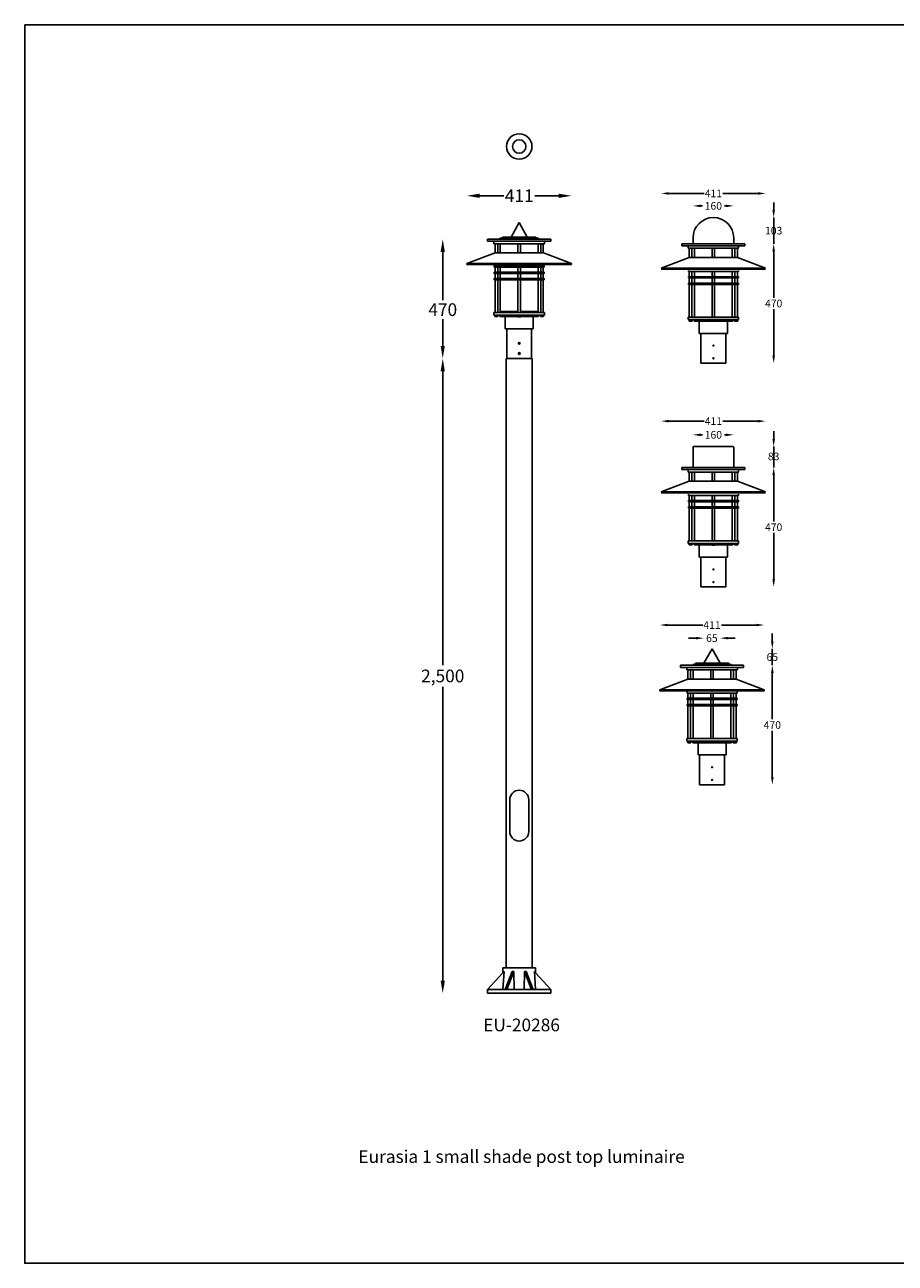
# Model space of a CAD drawing. Extents: x -3915 to 10926, y 11553 to 16966.
# Drawn here: x 3940 to 7369, y 12087 to 16966 of the extents above; entities that cross this region are included whole.
import ezdxf

# ---------------------------------------------------------------- set-up
doc = ezdxf.new("R2010")
doc.units = 0
doc.layers.get('0').update_dxf_attribs({"linetype": 'CONTINUOUS'})
doc.layers.get('DEFPOINTS').update_dxf_attribs({"linetype": 'CONTINUOUS'})
doc.dimstyles.new('50', dxfattribs={"dimscale": 25, "dimtxt": 2.5, "dimasz": 2.5, "dimexe": 1.25, "dimexo": 0.625, "dimtad": 0, "dimtih": 1, "dimtoh": 1, "dimdec": 0, "dimzin": 0, "dimdsep": 46, "dimlunit": 6, "dimtxsty": 'Standard', "dimcen": 2.5, "dimse1": 1, "dimse2": 1, "dimclrd": 5, "dimclre": 5, "dimclrt": 2, "dimadec": 0, "dimazin": 0, "dimtfac": 1, "dimtdec": 4, "dimtofl": 0, "dimtmove": 1, "dimatfit": 3, "dimfxl": 0, "dimtolj": 1, "dimtzin": 0, "dimarcsym": 0})
doc.dimstyles.new('RUNG', dxfattribs={"dimscale": 12, "dimtxt": 2.5, "dimasz": 2.5, "dimexe": 1.25, "dimexo": 0.625, "dimtad": 0, "dimtih": 1, "dimtoh": 1, "dimdec": 0, "dimzin": 0, "dimdsep": 46, "dimlunit": 6, "dimtxsty": 'Standard', "dimcen": 2.5, "dimse1": 1, "dimse2": 1, "dimclrd": 5, "dimclre": 5, "dimclrt": 2, "dimadec": 0, "dimazin": 0, "dimtfac": 1, "dimtdec": 4, "dimtofl": 0, "dimtmove": 1, "dimatfit": 3, "dimfxl": 0, "dimtolj": 1, "dimtzin": 0, "dimarcsym": 0})

# ---------------------------------------------------------------- blocks, each defined once
blk = doc.blocks.new('*D108')
at = {"color": 5, "lineweight": -2}
for p, q in [((5586.5, 15601.1), (5586.5, 14443.2)), ((5586.5, 13200.7), (5586.5, 14358.7))]:
    blk.add_line(p, q, dxfattribs=at)
at = {"color": 5}
for points in [[(5578.2, 15601.1), (5594.9, 15601.1), (5586.5, 15651.1)], [(5578.2, 13200.7), (5594.9, 13200.7), (5586.5, 13150.7)]]:
    blk.add_solid(points, dxfattribs=at)
at = {"layer": 'DEFPOINTS', "color": 0}
for p in [(5586.5, 15651.1), (5938.8, 15651.1), (6012.8, 13150.7)]:
    blk.add_point(p, dxfattribs=at)
at = {"color": 2, "insert": (5586.5, 14400.9), "char_height": 50, "attachment_point": 5}
blk.add_mtext('\\A1;2,500', dxfattribs=at)
blk = doc.blocks.new('*D116')
at = {"color": 5, "lineweight": -2}
for p, q in [((5732, 16292.4), (5826.5, 16292.4)), ((6043.5, 16292.4), (5949.1, 16292.4))]:
    blk.add_line(p, q, dxfattribs=at)
at = {"color": 5}
for points in [[(5732, 16300.8), (5732, 16284.1), (5682, 16292.4)], [(6043.5, 16300.8), (6043.5, 16284.1), (6093.5, 16292.4)]]:
    blk.add_solid(points, dxfattribs=at)
at = {"layer": 'DEFPOINTS', "color": 0}
for p in [(6093.5, 16292.4), (5682, 16021.6), (6093.5, 16021.6)]:
    blk.add_point(p, dxfattribs=at)
at = {"color": 2, "insert": (5887.8, 16292.4), "char_height": 50, "attachment_point": 5}
blk.add_mtext('\\A1;411', dxfattribs=at)
blk = doc.blocks.new('*D117')
at = {"color": 5, "lineweight": -2}
for p, q in [((5586.5, 16071.5), (5586.5, 15881.4)), ((5586.5, 15701.1), (5586.5, 15806.4))]:
    blk.add_line(p, q, dxfattribs=at)
at = {"color": 5}
for points in [[(5578.2, 16071.5), (5594.9, 16071.5), (5586.5, 16121.5)], [(5578.2, 15701.1), (5594.9, 15701.1), (5586.5, 15651.1)]]:
    blk.add_solid(points, dxfattribs=at)
at = {"layer": 'DEFPOINTS', "color": 0}
for p in [(5586.5, 16121.5), (6012.2, 16121.5), (5936.7, 15651.1)]:
    blk.add_point(p, dxfattribs=at)
at = {"color": 2, "insert": (5586.5, 15843.9), "char_height": 50, "attachment_point": 5}
blk.add_mtext('\\A1;470', dxfattribs=at)
blk = doc.blocks.new('*D118')
at = {"color": 5, "lineweight": -2}
for p, q in [((6602.5, 16252.7), (6609.2, 16252.7)), ((6702.5, 16252.7), (6695.7, 16252.7))]:
    blk.add_line(p, q, dxfattribs=at)
at = {"color": 5}
for points in [[(6602.5, 16257.7), (6602.5, 16247.7), (6572.5, 16252.7)], [(6702.5, 16257.7), (6702.5, 16247.7), (6732.5, 16252.7)]]:
    blk.add_solid(points, dxfattribs=at)
at = {"layer": 'DEFPOINTS', "color": 0}
for p in [(6732.5, 16252.7), (6572.5, 16176.1), (6732.5, 16176.1)]:
    blk.add_point(p, dxfattribs=at)
at = {"color": 2, "insert": (6652.5, 16252.7), "char_height": 30, "attachment_point": 5}
blk.add_mtext('\\A1;160', dxfattribs=at)
blk = doc.blocks.new('*D119')
at = {"color": 5, "lineweight": -2}
for p, q in [((6476.7, 16301.7), (6615.7, 16301.7)), ((6828.2, 16301.7), (6689.2, 16301.7))]:
    blk.add_line(p, q, dxfattribs=at)
at = {"color": 5}
for points in [[(6476.7, 16306.7), (6476.7, 16296.7), (6446.7, 16301.7)], [(6828.2, 16306.7), (6828.2, 16296.7), (6858.2, 16301.7)]]:
    blk.add_solid(points, dxfattribs=at)
at = {"layer": 'DEFPOINTS', "color": 0}
for p in [(6858.2, 16301.7), (6446.7, 16003.5), (6858.2, 16003.5)]:
    blk.add_point(p, dxfattribs=at)
at = {"color": 2, "insert": (6652.5, 16301.7), "char_height": 30, "attachment_point": 5}
blk.add_mtext('\\A1;411', dxfattribs=at)
blk = doc.blocks.new('*D120')
at = {"color": 5, "lineweight": -2}
for p, q in [((6584.4, 14549.9), (6554.4, 14549.9)), ((6709, 14549.9), (6739, 14549.9))]:
    blk.add_line(p, q, dxfattribs=at)
at = {"color": 5}
for points in [[(6584.4, 14554.9), (6584.4, 14544.9), (6614.4, 14549.9)], [(6709, 14554.9), (6709, 14544.9), (6679, 14549.9)]]:
    blk.add_solid(points, dxfattribs=at)
at = {"layer": 'DEFPOINTS', "color": 0}
for p in [(6679, 14549.9), (6614.4, 14450.7), (6679, 14450.7)]:
    blk.add_point(p, dxfattribs=at)
at = {"color": 2, "insert": (6646.7, 14549.9), "char_height": 30, "attachment_point": 5}
blk.add_mtext('\\A1;65', dxfattribs=at)
blk = doc.blocks.new('*D121')
at = {"color": 5, "lineweight": -2}
for p, q in [((6471.5, 14601.5), (6610.5, 14601.5)), ((6823, 14601.5), (6684, 14601.5))]:
    blk.add_line(p, q, dxfattribs=at)
at = {"color": 5}
for points in [[(6471.5, 14606.5), (6471.5, 14596.5), (6441.5, 14601.5)], [(6823, 14606.5), (6823, 14596.5), (6853, 14601.5)]]:
    blk.add_solid(points, dxfattribs=at)
at = {"layer": 'DEFPOINTS', "color": 0}
for p in [(6853, 14601.5), (6441.5, 14342.8), (6853, 14342.8)]:
    blk.add_point(p, dxfattribs=at)
at = {"color": 2, "insert": (6647.2, 14601.5), "char_height": 30, "attachment_point": 5}
blk.add_mtext('\\A1;411', dxfattribs=at)
blk = doc.blocks.new('*D131')
at = {"color": 5, "lineweight": -2}
for p, q in [((6884.7, 14412.8), (6884.7, 14230.1)), ((6884.7, 14002.4), (6884.7, 14185.1))]:
    blk.add_line(p, q, dxfattribs=at)
at = {"color": 5}
for points in [[(6879.7, 14412.8), (6889.7, 14412.8), (6884.7, 14442.8)], [(6879.7, 14002.4), (6889.7, 14002.4), (6884.7, 13972.4)]]:
    blk.add_solid(points, dxfattribs=at)
at = {"layer": 'DEFPOINTS', "color": 0}
for p in [(6771.7, 14442.8), (6884.7, 14442.8), (6696.1, 13972.4)]:
    blk.add_point(p, dxfattribs=at)
at = {"color": 2, "insert": (6884.7, 14207.6), "char_height": 30, "attachment_point": 5}
blk.add_mtext('\\A1;470', dxfattribs=at)
blk = doc.blocks.new('*D132')
at = {"color": 5, "lineweight": -2}
for p, q in [((6884.7, 14537.8), (6884.7, 14567.8)), ((6884.7, 14507.8), (6884.7, 14442.8)), ((6884.7, 14412.8), (6884.7, 14382.8))]:
    blk.add_line(p, q, dxfattribs=at)
at = {"color": 5}
for points in [[(6879.7, 14537.8), (6889.7, 14537.8), (6884.7, 14507.8)], [(6879.7, 14412.8), (6889.7, 14412.8), (6884.7, 14442.8)]]:
    blk.add_solid(points, dxfattribs=at)
at = {"layer": 'DEFPOINTS', "color": 0}
for p in [(6647.2, 14507.8), (6771.7, 14442.8), (6884.7, 14442.8)]:
    blk.add_point(p, dxfattribs=at)
at = {"color": 2, "insert": (6884.7, 14475.3), "char_height": 30, "attachment_point": 5}
blk.add_mtext('\\A1;65', dxfattribs=at)
blk = doc.blocks.new('*D133')
at = {"color": 5, "lineweight": -2}
for p, q in [((6890, 16073.5), (6890, 15890.7)), ((6890, 15663), (6890, 15845.7))]:
    blk.add_line(p, q, dxfattribs=at)
at = {"color": 5}
for points in [[(6885, 16073.5), (6895, 16073.5), (6890, 16103.5)], [(6885, 15663), (6895, 15663), (6890, 15633)]]:
    blk.add_solid(points, dxfattribs=at)
at = {"layer": 'DEFPOINTS', "color": 0}
for p in [(6776.9, 16103.5), (6890, 16103.5), (6701.4, 15633)]:
    blk.add_point(p, dxfattribs=at)
at = {"color": 2, "insert": (6890, 15868.2), "char_height": 30, "attachment_point": 5}
blk.add_mtext('\\A1;470', dxfattribs=at)
blk = doc.blocks.new('*D134')
at = {"color": 5, "lineweight": -2}
for p, q in [((6890, 16236.6), (6890, 16266.6)), ((6890, 16206.6), (6890, 16103.5)), ((6890, 16073.5), (6890, 16043.5))]:
    blk.add_line(p, q, dxfattribs=at)
at = {"color": 5}
for points in [[(6885, 16236.6), (6895, 16236.6), (6890, 16206.6)], [(6885, 16073.5), (6895, 16073.5), (6890, 16103.5)]]:
    blk.add_solid(points, dxfattribs=at)
at = {"layer": 'DEFPOINTS', "color": 0}
for p in [(6652.5, 16206.6), (6776.9, 16103.5), (6890, 16103.5)]:
    blk.add_point(p, dxfattribs=at)
at = {"color": 2, "insert": (6890, 16155), "char_height": 30, "attachment_point": 5}
blk.add_mtext('\\A1;103', dxfattribs=at)
blk = doc.blocks.new('*D135')
at = {"color": 5, "lineweight": -2}
for p, q in [((6476.7, 15404.7), (6615.7, 15404.7)), ((6828.2, 15404.7), (6689.2, 15404.7))]:
    blk.add_line(p, q, dxfattribs=at)
at = {"color": 5}
for points in [[(6476.7, 15409.7), (6476.7, 15399.7), (6446.7, 15404.7)], [(6828.2, 15409.7), (6828.2, 15399.7), (6858.2, 15404.7)]]:
    blk.add_solid(points, dxfattribs=at)
at = {"layer": 'DEFPOINTS', "color": 0}
for p in [(6858.2, 15404.7), (6446.7, 15122.1), (6858.2, 15122.1)]:
    blk.add_point(p, dxfattribs=at)
at = {"color": 2, "insert": (6652.5, 15404.7), "char_height": 30, "attachment_point": 5}
blk.add_mtext('\\A1;411', dxfattribs=at)
blk = doc.blocks.new('*D136')
at = {"color": 5, "lineweight": -2}
for p, q in [((6602.5, 15350.8), (6609.2, 15350.8)), ((6702.5, 15350.8), (6695.7, 15350.8))]:
    blk.add_line(p, q, dxfattribs=at)
at = {"color": 5}
for points in [[(6602.5, 15355.8), (6602.5, 15345.8), (6572.5, 15350.8)], [(6702.5, 15355.8), (6702.5, 15345.8), (6732.5, 15350.8)]]:
    blk.add_solid(points, dxfattribs=at)
at = {"layer": 'DEFPOINTS', "color": 0}
for p in [(6732.5, 15350.8), (6572.5, 15274.1), (6732.5, 15274.1)]:
    blk.add_point(p, dxfattribs=at)
at = {"color": 2, "insert": (6652.5, 15350.8), "char_height": 30, "attachment_point": 5}
blk.add_mtext('\\A1;160', dxfattribs=at)
blk = doc.blocks.new('*D122')
at = {"color": 5, "lineweight": -2}
for p, q in [((6890, 15192.1), (6890, 15009.4)), ((6890, 14781.6), (6890, 14964.4))]:
    blk.add_line(p, q, dxfattribs=at)
at = {"color": 5}
for points in [[(6885, 15192.1), (6895, 15192.1), (6890, 15222.1)], [(6885, 14781.6), (6895, 14781.6), (6890, 14751.6)]]:
    blk.add_solid(points, dxfattribs=at)
at = {"layer": 'DEFPOINTS', "color": 0}
for p in [(6776.9, 15222.1), (6890, 15222.1), (6701.4, 14751.6)]:
    blk.add_point(p, dxfattribs=at)
at = {"color": 2, "insert": (6890, 14986.9), "char_height": 30, "attachment_point": 5}
blk.add_mtext('\\A1;470', dxfattribs=at)
blk = doc.blocks.new('*D123')
at = {"color": 5, "lineweight": -2}
for p, q in [((6890, 15334.6), (6890, 15364.6)), ((6890, 15304.6), (6890, 15222.1)), ((6890, 15192.1), (6890, 15162.1))]:
    blk.add_line(p, q, dxfattribs=at)
at = {"color": 5}
for points in [[(6885, 15334.6), (6895, 15334.6), (6890, 15304.6)], [(6885, 15192.1), (6895, 15192.1), (6890, 15222.1)]]:
    blk.add_solid(points, dxfattribs=at)
at = {"layer": 'DEFPOINTS', "color": 0}
for p in [(6730, 15304.6), (6776.9, 15222.1), (6890, 15222.1)]:
    blk.add_point(p, dxfattribs=at)
at = {"color": 2, "insert": (6890, 15265.8), "char_height": 30, "attachment_point": 5}
blk.add_mtext('\\A1;83', dxfattribs=at)

msp = doc.modelspace()

# ---------------------------------------------------------------- linework, layer by layer
at = {"color": 0}
for p, q in [((5856, 16129.4), (5887.8, 16186.6)), ((5887.8, 16186.6), (5919.5, 16129.4)), ((5763.3, 16121.5), (6012.2, 16121.5)), ((5763.3, 16113.4), (5763.3, 16121.5)), ((6012.2, 16113.4), (5763.3, 16113.4)), ((5788.1, 16113.4), (5795.2, 16113.4)), ((5788.1, 16103.8), (5788.1, 16113.4)), ((5788.1, 16103.8), (5987.4, 16103.8)), ((5793, 16103.8), (5793, 16067.3)), ((5803, 16103.8), (5803, 16067.3)), ((5811.6, 16125.4), (5822, 16125.4)), ((5811.6, 16121.5), (5811.6, 16125.4)), ((5813.1, 16103.8), (5813.1, 16067.3)), ((5822, 16129.4), (5887.8, 16129.4)), ((5822, 16125.4), (5822, 16129.4)), ((5964, 16125.4), (5822, 16125.4)), ((5856, 16129.4), (5886, 16129.4)), ((5882.8, 16103.8), (5892.8, 16103.8)), ((5882.8, 16103.8), (5892.8, 16103.8)), ((5882.8, 16103.8), (5882.8, 16067.3)), ((5953.5, 16129.4), (5887.8, 16129.4)), ((5889.5, 16129.4), (5919.5, 16129.4)), ((5892.8, 16103.8), (5892.8, 16067.3)), ((5953.5, 16125.4), (5953.5, 16129.4)), ((5962.4, 16103.8), (5962.4, 16067.3)), ((5964, 16121.5), (5964, 16125.4)), ((5972.6, 16103.8), (5982.6, 16103.8)), ((5972.6, 16103.8), (5982.6, 16103.8)), ((5972.6, 16103.8), (5972.6, 16067.3)), ((5982.6, 16103.8), (5982.6, 16067.3)), ((5987.4, 16103.8), (5987.4, 16113.4)), ((6012.2, 16113.4), (6012.2, 16121.5)), ((6776.9, 16103.5), (6528, 16103.5)), ((6528, 16095.3), (6528, 16103.5)), ((6776.9, 16103.5), (6528, 16103.5)), ((6776.9, 16103.5), (6528, 16103.5)), ((6528, 16095.3), (6528, 16103.5)), ((6572.5, 16126.6), (6572.5, 16103.5)), ((6732.5, 16103.5), (6572.5, 16103.5)), ((6732.5, 16103.5), (6572.5, 16103.5)), ((6732.5, 16103.5), (6729.7, 16103.5)), ((6732.5, 16126.6), (6732.5, 16103.5)), ((6776.9, 16095.3), (6776.9, 16103.5)), ((6776.9, 16095.3), (6776.9, 16103.5)), ((6776.9, 16095.3), (6776.9, 16103.5)), ((5682, 16025.6), (5792.5, 16067.3)), ((5792.5, 16067.3), (5983, 16067.3)), ((6093.5, 16025.6), (5983, 16067.3)), ((6776.9, 16095.3), (6528, 16095.3)), ((6776.9, 16095.3), (6528, 16095.3)), ((6552.8, 16085.7), (6552.8, 16095.3)), ((6552.8, 16095.3), (6559.9, 16095.3)), ((6552.8, 16095.3), (6559.9, 16095.3)), ((6552.8, 16085.7), (6552.8, 16095.3)), ((6552.8, 16085.7), (6752.1, 16085.7)), ((6557.7, 16085.7), (6557.7, 16049.2)), ((6567.7, 16085.7), (6567.7, 16049.2)), ((6577.8, 16085.7), (6577.8, 16049.2)), ((6647.5, 16085.7), (6657.5, 16085.7)), ((6647.5, 16085.7), (6657.5, 16085.7)), ((6647.5, 16085.7), (6647.5, 16049.2)), ((6657.5, 16085.7), (6657.5, 16049.2)), ((6727.1, 16085.7), (6727.1, 16049.2)), ((6737.3, 16085.7), (6737.3, 16049.2)), ((6747.3, 16085.7), (6747.3, 16049.2)), ((6752.1, 16085.7), (6752.1, 16095.3)), ((6752.1, 16085.7), (6752.1, 16095.3)), ((5682, 16025.6), (6093.5, 16025.6)), ((5682, 16021.6), (5682, 16025.6)), ((5887.8, 16021.6), (5682, 16021.6)), ((5789.3, 16016.8), (5887.8, 16016.8)), ((5789.3, 16011.7), (5789.3, 16016.8)), ((5789.3, 16011.7), (5887.8, 16011.7)), ((5793, 16021.6), (5793, 16016.8)), ((5793, 16011.7), (5793, 15991.7)), ((5803, 16021.6), (5803, 16016.8)), ((5803, 16011.7), (5803, 15991.7)), ((5813.1, 16021.6), (5813.1, 16016.8)), ((5813.1, 16021.6), (5813.1, 16016.8)), ((5813.1, 16011.7), (5813.1, 15991.7)), ((5813.1, 16011.7), (5813.1, 15991.7)), ((5882.8, 16021.6), (5882.8, 16016.8)), ((5882.8, 16011.7), (5882.8, 15991.7)), ((5887.8, 16021.6), (6093.5, 16021.6)), ((5986.2, 16016.8), (5887.8, 16016.8)), ((5986.2, 16011.7), (5887.8, 16011.7)), ((5892.8, 16021.6), (5892.8, 16016.8)), ((5892.8, 16011.7), (5892.8, 15991.7)), ((5962.4, 16021.6), (5962.4, 16016.8)), ((5962.4, 16011.7), (5962.4, 15991.7)), ((5972.6, 16021.6), (5972.6, 16016.8)), ((5972.6, 16011.7), (5972.6, 15991.7)), ((5982.6, 16021.6), (5982.6, 16016.8)), ((5982.6, 16011.7), (5982.6, 15991.7)), ((5986.2, 16011.7), (5986.2, 16016.8)), ((6093.5, 16021.6), (6093.5, 16025.6)), ((6446.7, 16007.5), (6557.2, 16049.2)), ((6446.7, 16007.5), (6858.2, 16007.5)), ((6652.5, 16003.5), (6446.7, 16003.5)), ((6557.2, 16049.2), (6747.7, 16049.2)), ((6652.5, 16003.5), (6858.2, 16003.5)), ((6858.2, 16007.5), (6747.7, 16049.2)), ((5789.3, 15991.7), (5887.8, 15991.7)), ((5789.3, 15986.6), (5789.3, 15991.7)), ((5789.3, 15986.6), (5887.8, 15986.6)), ((5789.3, 15966.6), (5887.8, 15966.6)), ((5789.3, 15961.6), (5789.3, 15966.6)), ((5789.3, 15961.6), (5887.8, 15961.6)), ((5793, 15986.6), (5793, 15966.6)), ((5793, 15961.6), (5793, 15832.7)), ((5803, 15986.6), (5803, 15966.6)), ((5803, 15961.6), (5803, 15832.7)), ((5813.1, 15986.6), (5813.1, 15966.6)), ((5813.1, 15986.6), (5813.1, 15966.6)), ((5813.1, 15961.6), (5813.1, 15832.7)), ((5817, 15961.4), (5817.1, 15961.6)), ((5882.8, 15986.6), (5882.8, 15966.6)), ((5882.8, 15961.6), (5882.8, 15832.6)), ((5986.2, 15991.7), (5887.8, 15991.7)), ((5986.2, 15986.6), (5887.8, 15986.6)), ((5986.2, 15966.6), (5887.8, 15966.6)), ((5986.2, 15961.6), (5887.8, 15961.6)), ((5892.8, 15986.6), (5892.8, 15966.6)), ((5892.8, 15961.6), (5892.8, 15832.6)), ((5958.6, 15961.4), (5958.4, 15961.6)), ((5962.4, 15986.6), (5962.4, 15966.6)), ((5962.4, 15961.6), (5962.4, 15832.7)), ((5972.6, 15986.6), (5972.6, 15966.6)), ((5972.6, 15961.6), (5972.6, 15832.7)), ((5982.6, 15986.6), (5982.6, 15966.6)), ((5982.6, 15961.6), (5982.6, 15832.7)), ((5986.2, 15986.6), (5986.2, 15991.7)), ((5986.2, 15961.6), (5986.2, 15966.6)), ((6554, 15993.6), (6554, 15998.7)), ((6554, 15993.6), (6652.5, 15993.6)), ((6554, 15973.6), (6652.5, 15973.6)), ((6554, 15968.6), (6554, 15973.6)), ((6554, 15968.6), (6652.5, 15968.6)), ((6557.7, 15993.6), (6557.7, 15973.6)), ((6557.7, 15968.6), (6557.7, 15948.6)), ((6567.7, 15993.6), (6567.7, 15973.6)), ((6567.7, 15968.6), (6567.7, 15948.6)), ((6577.8, 15993.6), (6577.8, 15973.6)), ((6577.8, 15968.6), (6577.8, 15948.6)), ((6647.5, 15993.6), (6647.5, 15973.6)), ((6647.5, 15968.6), (6647.5, 15948.6)), ((6750.9, 15993.6), (6652.5, 15993.6)), ((6750.9, 15973.6), (6652.5, 15973.6)), ((6750.9, 15968.6), (6652.5, 15968.6)), ((6657.5, 15993.6), (6657.5, 15973.6)), ((6657.5, 15968.6), (6657.5, 15948.6)), ((6727.1, 15993.6), (6727.1, 15973.6)), ((6727.1, 15968.6), (6727.1, 15948.6)), ((6737.3, 15993.6), (6737.3, 15973.6)), ((6737.3, 15968.6), (6737.3, 15948.6)), ((6747.3, 15993.6), (6747.3, 15973.6)), ((6747.3, 15968.6), (6747.3, 15948.6)), ((6750.9, 15993.6), (6750.9, 15998.7)), ((6750.9, 15968.6), (6750.9, 15973.6)), ((6554, 15948.6), (6652.5, 15948.6)), ((6554, 15943.5), (6554, 15948.6)), ((6554, 15943.5), (6652.5, 15943.5)), ((6557.7, 15943.5), (6557.7, 15814.6)), ((6567.7, 15943.5), (6567.7, 15814.6)), ((6577.8, 15943.5), (6577.8, 15814.6)), ((6577.8, 15943.5), (6577.8, 15814.6)), ((6647.5, 15943.5), (6647.5, 15814.5)), ((6750.9, 15948.6), (6652.5, 15948.6)), ((6750.9, 15943.5), (6652.5, 15943.5)), ((6657.5, 15943.5), (6657.5, 15814.5)), ((6727.1, 15943.5), (6727.1, 15814.6)), ((6727.1, 15943.5), (6727.1, 15814.6)), ((6737.3, 15943.5), (6737.3, 15814.6)), ((6747.3, 15943.5), (6747.3, 15814.6)), ((6750.9, 15943.5), (6750.9, 15948.6)), ((5987.3, 15832.7), (5788.2, 15832.7)), ((5788.2, 15832.7), (5788.2, 15822.7)), ((5788.2, 15822.7), (5987.3, 15822.7)), ((5792, 15816.3), (5791.6, 15822.7)), ((5792, 15816.3), (5804, 15816.3)), ((5804, 15816.3), (5804.3, 15822.7)), ((5811.6, 15816.3), (5811.6, 15822.7)), ((5811.6, 15816.3), (5881.7, 15816.3)), ((5816.7, 15832.7), (5816.8, 15837)), ((5882.8, 15837), (5816.8, 15837)), ((5832.5, 15768.6), (5832.5, 15816.3)), ((5881.8, 15816.2), (5881.4, 15822.6)), ((5881.8, 15816.2), (5893.8, 15816.2)), ((5958.8, 15837), (5892.8, 15837)), ((5893.8, 15816.2), (5894.1, 15822.6)), ((5893.8, 15816.3), (5964, 15816.3)), ((5943, 15768.6), (5943, 15816.3)), ((5959, 15832.7), (5943.4, 15832.7)), ((5958.8, 15832.7), (5958.8, 15837)), ((5975.1, 15832.7), (5963.3, 15832.7)), ((5964, 15816.3), (5964, 15822.7)), ((5971.6, 15816.3), (5971.2, 15822.7)), ((5983.6, 15816.3), (5971.6, 15816.3)), ((5983.6, 15816.3), (5983.9, 15822.7)), ((5987.3, 15832.7), (5987.3, 15822.7)), ((6752, 15814.6), (6552.9, 15814.6)), ((6552.9, 15814.6), (6552.9, 15804.6)), ((6723.7, 15814.6), (6708.1, 15814.6)), ((6739.8, 15814.6), (6728, 15814.6)), ((6752, 15814.6), (6752, 15804.6)), ((5943, 15768.6), (5832.5, 15768.6)), ((5838.9, 15651.1), (5838.9, 15768.6)), ((5936.7, 15651.1), (5936.7, 15768.6)), ((6552.9, 15804.6), (6752, 15804.6)), ((6556.7, 15798.2), (6556.3, 15804.6)), ((6556.7, 15798.2), (6568.7, 15798.2)), ((6568.7, 15798.2), (6569, 15804.6)), ((6576.3, 15798.2), (6576.3, 15804.6)), ((6576.3, 15798.2), (6646.4, 15798.2)), ((6597.2, 15750.5), (6597.2, 15798.2)), ((6646.5, 15798.1), (6646.1, 15804.5)), ((6646.5, 15798.1), (6658.5, 15798.1)), ((6658.5, 15798.1), (6658.8, 15804.5)), ((6658.5, 15798.2), (6728.7, 15798.2)), ((6707.7, 15750.5), (6707.7, 15798.2)), ((6728.7, 15798.2), (6728.7, 15804.6)), ((6736.3, 15798.2), (6735.9, 15804.6)), ((6748.3, 15798.2), (6736.3, 15798.2)), ((6748.3, 15798.2), (6748.6, 15804.6)), ((6597.2, 15750.5), (6707.7, 15750.5)), ((6603.6, 15633), (6603.6, 15750.5)), ((6701.4, 15633), (6701.4, 15750.5)), ((5836.8, 15651.1), (5836.8, 13250.7)), ((5938.8, 15651.1), (5836.8, 15651.1)), ((5938.8, 15651.1), (5836.8, 15651.1)), ((5938.8, 15651.1), (5836.8, 15651.1)), ((5938.8, 15651.1), (5836.8, 15651.1)), ((5936.7, 15651.1), (5838.9, 15651.1)), ((5938.8, 13250.7), (5938.8, 15651.1)), ((6603.6, 15633), (6701.4, 15633)), ((6684.2, 15633), (6685.7, 15633)), ((6572.5, 15302.1), (6572.5, 15222.1)), ((6575, 15304.6), (6652.5, 15304.6)), ((6730, 15304.6), (6652.5, 15304.6)), ((6732.5, 15302.1), (6732.5, 15222.1)), ((6776.9, 15222.1), (6528, 15222.1)), ((6528, 15213.9), (6528, 15222.1)), ((6776.9, 15222.1), (6528, 15222.1)), ((6776.9, 15222.1), (6528, 15222.1)), ((6528, 15213.9), (6528, 15222.1)), ((6732.5, 15222.1), (6572.5, 15222.1)), ((6732.5, 15222.1), (6572.5, 15222.1)), ((6732.5, 15222.1), (6572.5, 15222.1)), ((6776.9, 15213.9), (6776.9, 15222.1)), ((6776.9, 15213.9), (6776.9, 15222.1)), ((6776.9, 15213.9), (6776.9, 15222.1)), ((6776.9, 15213.9), (6528, 15213.9)), ((6552.8, 15213.9), (6559.9, 15213.9)), ((6552.8, 15204.3), (6552.8, 15213.9)), ((6552.8, 15204.3), (6752.1, 15204.3)), ((6557.7, 15204.3), (6557.7, 15167.8)), ((6567.7, 15204.3), (6567.7, 15167.8)), ((6577.8, 15204.3), (6577.8, 15167.8)), ((6647.5, 15204.3), (6657.5, 15204.3)), ((6647.5, 15204.3), (6657.5, 15204.3)), ((6647.5, 15204.3), (6647.5, 15167.8)), ((6657.5, 15204.3), (6657.5, 15167.8)), ((6727.1, 15204.3), (6727.1, 15167.8)), ((6737.3, 15204.3), (6737.3, 15167.8)), ((6747.3, 15204.3), (6747.3, 15167.8)), ((6752.1, 15204.3), (6752.1, 15213.9)), ((6446.7, 15126.1), (6557.2, 15167.8)), ((6446.7, 15126.1), (6858.2, 15126.1)), ((6557.2, 15167.8), (6747.7, 15167.8)), ((6858.2, 15126.1), (6747.7, 15167.8)), ((6652.5, 15122.1), (6446.7, 15122.1)), ((6554, 15112.2), (6554, 15117.3)), ((6554, 15112.2), (6652.5, 15112.2)), ((6554, 15092.2), (6652.5, 15092.2)), ((6554, 15087.2), (6554, 15092.2)), ((6554, 15087.2), (6652.5, 15087.2)), ((6557.7, 15112.2), (6557.7, 15092.2)), ((6557.7, 15087.2), (6557.7, 15067.2)), ((6567.7, 15112.2), (6567.7, 15092.2)), ((6567.7, 15087.2), (6567.7, 15067.2)), ((6577.8, 15112.2), (6577.8, 15092.2)), ((6577.8, 15087.2), (6577.8, 15067.2)), ((6647.5, 15112.2), (6647.5, 15092.2)), ((6647.5, 15087.2), (6647.5, 15067.2)), ((6652.5, 15122.1), (6858.2, 15122.1)), ((6750.9, 15112.2), (6652.5, 15112.2)), ((6750.9, 15092.2), (6652.5, 15092.2)), ((6750.9, 15087.2), (6652.5, 15087.2)), ((6657.5, 15112.2), (6657.5, 15092.2)), ((6657.5, 15087.2), (6657.5, 15067.2)), ((6727.1, 15112.2), (6727.1, 15092.2)), ((6727.1, 15087.2), (6727.1, 15067.2)), ((6737.3, 15112.2), (6737.3, 15092.2)), ((6737.3, 15087.2), (6737.3, 15067.2)), ((6747.3, 15112.2), (6747.3, 15092.2)), ((6747.3, 15087.2), (6747.3, 15067.2)), ((6750.9, 15112.2), (6750.9, 15117.3)), ((6750.9, 15087.2), (6750.9, 15092.2)), ((6554, 15067.2), (6652.5, 15067.2)), ((6554, 15062.1), (6554, 15067.2)), ((6554, 15062.1), (6652.5, 15062.1)), ((6557.7, 15062.1), (6557.7, 14933.2)), ((6567.7, 15062.1), (6567.7, 14933.2)), ((6577.8, 15062.1), (6577.8, 14933.2)), ((6577.8, 15062.1), (6577.8, 14933.2)), ((6647.5, 15062.1), (6647.5, 14933.1)), ((6750.9, 15067.2), (6652.5, 15067.2)), ((6750.9, 15062.1), (6652.5, 15062.1)), ((6657.5, 15062.1), (6657.5, 14933.1)), ((6727.1, 15062.1), (6727.1, 14933.2)), ((6727.1, 15062.1), (6727.1, 14933.2)), ((6737.3, 15062.1), (6737.3, 14933.2)), ((6747.3, 15062.1), (6747.3, 14933.2)), ((6750.9, 15062.1), (6750.9, 15067.2)), ((6752, 14933.2), (6552.9, 14933.2)), ((6552.9, 14933.2), (6552.9, 14923.2)), ((6723.7, 14933.2), (6708.1, 14933.2)), ((6739.8, 14933.2), (6728, 14933.2)), ((6752, 14933.2), (6752, 14923.2)), ((6552.9, 14923.2), (6752, 14923.2)), ((6556.7, 14916.8), (6556.3, 14923.2)), ((6556.7, 14916.8), (6568.7, 14916.8)), ((6568.7, 14916.8), (6569, 14923.2)), ((6576.3, 14916.8), (6576.3, 14923.2)), ((6576.3, 14916.8), (6646.4, 14916.8)), ((6597.2, 14869.1), (6597.2, 14916.8)), ((6646.5, 14916.7), (6646.1, 14923.1)), ((6646.5, 14916.7), (6658.5, 14916.7)), ((6658.5, 14916.7), (6658.8, 14923.1)), ((6658.5, 14916.8), (6728.7, 14916.8)), ((6707.7, 14869.1), (6707.7, 14916.8)), ((6728.7, 14916.8), (6728.7, 14923.2)), ((6736.3, 14916.8), (6735.9, 14923.2)), ((6748.3, 14916.8), (6736.3, 14916.8)), ((6748.3, 14916.8), (6748.6, 14923.2)), ((6597.2, 14869.1), (6707.7, 14869.1)), ((6603.6, 14751.6), (6603.6, 14869.1)), ((6701.4, 14751.6), (6701.4, 14869.1)), ((6603.6, 14751.6), (6701.4, 14751.6)), ((6619.2, 14751.6), (6620.7, 14751.6)), ((6684.2, 14751.6), (6685.7, 14751.6)), ((6615.5, 14450.7), (6647.2, 14507.8)), ((6647.2, 14507.8), (6679, 14450.7)), ((6522.8, 14442.8), (6571, 14442.8)), ((6522.8, 14434.7), (6522.8, 14442.8)), ((6771.7, 14442.8), (6522.8, 14442.8)), ((6522.8, 14434.7), (6522.8, 14442.8)), ((6771.7, 14442.8), (6522.8, 14442.8)), ((6522.8, 14434.7), (6522.8, 14442.8)), ((6727.3, 14442.8), (6567.2, 14442.8)), ((6727.3, 14442.8), (6567.2, 14442.8)), ((6571, 14442.8), (6571, 14446.6)), ((6571, 14446.6), (6581.5, 14446.6)), ((6571, 14442.8), (6723.4, 14442.8)), ((6581.5, 14450.7), (6647.2, 14450.7)), ((6581.5, 14446.6), (6581.5, 14450.7)), ((6723.4, 14446.6), (6581.5, 14446.6)), ((6615.5, 14450.7), (6645.5, 14450.7)), ((6713, 14450.7), (6647.2, 14450.7)), ((6649, 14450.7), (6679, 14450.7)), ((6713, 14446.6), (6713, 14450.7)), ((6723.4, 14442.8), (6723.4, 14446.6)), ((6771.7, 14442.8), (6723.4, 14442.8)), ((6771.7, 14434.7), (6771.7, 14442.8)), ((6771.7, 14434.7), (6771.7, 14442.8)), ((6771.7, 14434.7), (6771.7, 14442.8)), ((6771.7, 14434.7), (6522.8, 14434.7)), ((6771.7, 14434.7), (6522.8, 14434.7)), ((6547.6, 14434.7), (6554.7, 14434.7)), ((6547.6, 14425.1), (6547.6, 14434.7)), ((6547.6, 14425.1), (6547.6, 14434.7)), ((6547.6, 14425.1), (6746.9, 14425.1)), ((6552.5, 14425.1), (6552.5, 14388.5)), ((6562.5, 14425.1), (6562.5, 14388.5)), ((6572.6, 14425.1), (6572.6, 14388.5)), ((6642.2, 14425.1), (6652.2, 14425.1)), ((6642.2, 14425.1), (6652.2, 14425.1)), ((6642.2, 14425.1), (6642.2, 14388.5)), ((6652.2, 14425.1), (6652.2, 14388.5)), ((6721.9, 14425.1), (6721.9, 14388.5)), ((6732, 14425.1), (6732, 14388.5)), ((6732, 14425.1), (6742, 14425.1)), ((6732, 14425.1), (6742, 14425.1)), ((6742, 14425.1), (6742, 14388.5)), ((6746.9, 14425.1), (6746.9, 14434.7)), ((6746.9, 14425.1), (6746.9, 14434.7)), ((6441.5, 14346.9), (6552, 14388.5)), ((6441.5, 14346.9), (6853, 14346.9)), ((6441.5, 14342.8), (6441.5, 14346.9)), ((6552, 14388.5), (6742.5, 14388.5)), ((6853, 14346.9), (6742.5, 14388.5)), ((6853, 14342.8), (6853, 14346.9)), ((6647.2, 14342.8), (6441.5, 14342.8)), ((6548.8, 14333), (6548.8, 14338.1)), ((6548.8, 14333), (6647.2, 14333)), ((6548.8, 14313), (6647.2, 14313)), ((6548.8, 14307.9), (6548.8, 14313)), ((6548.8, 14307.9), (6647.2, 14307.9)), ((6552.5, 14333), (6552.5, 14313)), ((6552.5, 14307.9), (6552.5, 14287.9)), ((6562.5, 14333), (6562.5, 14313)), ((6562.5, 14307.9), (6562.5, 14287.9)), ((6572.6, 14333), (6572.6, 14313)), ((6572.6, 14307.9), (6572.6, 14287.9)), ((6642.2, 14333), (6642.2, 14313)), ((6642.2, 14307.9), (6642.2, 14287.9)), ((6647.2, 14342.8), (6853, 14342.8)), ((6745.7, 14333), (6647.2, 14333)), ((6745.7, 14313), (6647.2, 14313)), ((6745.7, 14307.9), (6647.2, 14307.9)), ((6652.2, 14333), (6652.2, 14313)), ((6652.2, 14307.9), (6652.2, 14287.9)), ((6721.9, 14333), (6721.9, 14313)), ((6721.9, 14307.9), (6721.9, 14287.9)), ((6732, 14333), (6732, 14313)), ((6732, 14307.9), (6732, 14287.9)), ((6742, 14333), (6742, 14313)), ((6742, 14307.9), (6742, 14287.9)), ((6745.7, 14333), (6745.7, 14338.1)), ((6745.7, 14307.9), (6745.7, 14313)), ((6548.8, 14287.9), (6647.2, 14287.9)), ((6548.8, 14282.8), (6548.8, 14287.9)), ((6548.8, 14282.8), (6647.2, 14282.8)), ((6552.5, 14282.8), (6552.5, 14154)), ((6562.5, 14282.8), (6562.5, 14154)), ((6572.6, 14282.8), (6572.6, 14154)), ((6572.6, 14282.8), (6572.6, 14154)), ((6642.2, 14282.8), (6642.2, 14153.8)), ((6745.7, 14287.9), (6647.2, 14287.9)), ((6745.7, 14282.8), (6647.2, 14282.8)), ((6652.2, 14282.8), (6652.2, 14153.8)), ((6721.9, 14282.8), (6721.9, 14154)), ((6721.9, 14282.8), (6721.9, 14154)), ((6732, 14282.8), (6732, 14154)), ((6742, 14282.8), (6742, 14154)), ((6745.7, 14282.8), (6745.7, 14287.9)), ((6746.8, 14154), (6547.7, 14154)), ((6547.7, 14154), (6547.7, 14144)), ((6718.5, 14154), (6702.9, 14154)), ((6734.5, 14154), (6722.7, 14154)), ((6746.8, 14154), (6746.8, 14144)), ((6547.7, 14144), (6746.8, 14144)), ((6551.4, 14137.6), (6551.1, 14144)), ((6551.4, 14137.6), (6563.4, 14137.6)), ((6563.4, 14137.6), (6563.8, 14144)), ((6571, 14137.6), (6571, 14144)), ((6571, 14137.6), (6641.2, 14137.6)), ((6592, 14089.9), (6592, 14137.6)), ((6641.2, 14137.5), (6640.9, 14143.9)), ((6641.2, 14137.5), (6653.2, 14137.5)), ((6653.2, 14137.5), (6653.6, 14143.9)), ((6653.2, 14137.6), (6723.4, 14137.6)), ((6702.5, 14089.9), (6702.5, 14137.6)), ((6723.4, 14137.6), (6723.4, 14144)), ((6731, 14137.6), (6730.7, 14144)), ((6743, 14137.6), (6731, 14137.6)), ((6743, 14137.6), (6743.4, 14144)), ((6592, 14089.9), (6702.5, 14089.9)), ((6598.3, 13972.4), (6598.3, 14089.9)), ((6696.1, 13972.4), (6696.1, 14089.9)), ((6598.3, 13972.4), (6696.1, 13972.4)), ((6614, 13972.4), (6615.5, 13972.4)), ((6679, 13972.4), (6680.5, 13972.4)), ((5850.3, 13913.2), (5850.3, 13788.2)), ((5925.3, 13913.2), (5925.3, 13788.2)), ((5762.8, 13165.7), (5823.4, 13232)), ((5823.8, 13250.7), (5823.4, 13232)), ((5827.9, 13236.8), (5823.4, 13232)), ((5827.9, 13236.8), (5823.5, 13165.7)), ((5836.8, 13250.7), (5823.8, 13250.7)), ((5832.7, 13165.7), (5860.1, 13236.8)), ((5938.8, 13250.7), (5836.8, 13250.7)), ((5836.8, 13250.7), (5836.8, 13250.1)), ((5839.2, 13165.7), (5866.5, 13236.8)), ((5860.1, 13236.8), (5866.5, 13236.8)), ((5866.5, 13236.8), (5868, 13165.7)), ((5909, 13236.8), (5907.5, 13165.7)), ((5936.3, 13165.7), (5909, 13236.8)), ((5909, 13236.8), (5915.4, 13236.8)), ((5942.8, 13165.7), (5915.4, 13236.8)), ((5951.8, 13250.7), (5938.8, 13250.7)), ((5947.6, 13236.8), (5952.1, 13232)), ((5947.6, 13236.8), (5952, 13165.7)), ((5951.8, 13250.7), (5952.1, 13232)), ((6012.8, 13165.7), (5952.1, 13232)), ((5822.3, 13165.7), (5762.8, 13165.7)), ((5762.8, 13165.7), (5762.8, 13150.7)), ((5762.8, 13150.7), (5762.8, 13165.7)), ((5762.8, 13150.7), (5838.5, 13150.7)), ((5953.2, 13165.7), (5822.3, 13165.7)), ((5837.3, 13150.7), (5937, 13150.7)), ((5937, 13150.7), (6012.8, 13150.7)), ((5953.2, 13165.7), (6012.8, 13165.7)), ((6012.8, 13165.7), (6012.8, 13150.7)), ((6012.8, 13150.7), (6012.8, 13165.7))]:
    msp.add_line(p, q, dxfattribs=at)
msp.add_lwpolyline([(3940.1, 16966.1), (10926.2, 16966.1), (10926.2, 12087.5), (3940.1, 12087.5)], close=True)
for centre, radius in [((5887.8, 16486.6), 50), ((5887.8, 16486.6), 26.5), ((5887.8, 15711.1), 3.38), ((5887.8, 15711.1), 3.38), ((5887.8, 15671.1), 3.38), ((5887.8, 15671.1), 3.38), ((6652.5, 15702.1), 1.9), ((6652.5, 15652.1), 1.9), ((6652.5, 14820.7), 1.9), ((6652.5, 14770.7), 1.9), ((6647.2, 14041.5), 1.9), ((6647.2, 13991.5), 1.9)]:
    msp.add_circle(centre, radius, dxfattribs=at)
for centre, radius, start, end in [((6652.5, 16126.6), 80, 0, 180), ((6575, 15302.1), 2.5, 90, 180), ((6730, 15302.1), 2.5, 0, 90), ((5887.8, 13913.2), 37.5, 0, 180), ((5887.8, 13788.2), 37.5, 180, 0)]:
    msp.add_arc(centre, radius, start, end, dxfattribs=at)

# ---------------------------------------------------------------- texts
at = {"color": 2, "char_height": 50, "attachment_point": 2}
for s, insert in [('EU-20286', (5896.9, 13051.2)), ('Eurasia 1 small shade post top luminaire', (5896.9, 12532.6))]:
    msp.add_mtext(s, dxfattribs=dict(at, insert=insert))

# ---------------------------------------------------------------- dimensions: what is measured, and where the dimension line sits
at = {"color": 0}
dim = msp.add_linear_dim(base=(6093.5037, 16292.4184), p1=(5682.0237, 16021.5631), p2=(6093.5037, 16021.5631), dimstyle='50', override={"dimscale": 20}, dxfattribs=at)
dim.commit()
dim.dimension.update_dxf_attribs({"geometry": '*D116', "text_midpoint": (5887.7637, 16292.4184)})
for base, p1, p2, picture, middle in [((6858.2037, 16301.6934), (6446.7237, 16003.4704), (6858.2037, 16003.4704), '*D119', (6652.4637, 16301.6934)), ((6732.5, 16252.7), (6572.5, 16176.1), (6732.5, 16176.1), '*D118', (6652.5, 16252.7)), ((6732.5, 15350.8), (6572.5, 15274.1), (6732.5, 15274.1), '*D136', (6652.5, 15350.8)), ((6679, 14549.9), (6614.4, 14450.7), (6679, 14450.7), '*D120', (6646.7, 14549.9))]:
    dim = msp.add_linear_dim(base=base, p1=p1, p2=p2, dimstyle='RUNG', dxfattribs=at)
    dim.commit()
    dim.dimension.update_dxf_attribs({"geometry": picture, "text_midpoint": middle, "dimtype": 160})
for base, p1, p2, picture, middle in [((6890, 16103.5), (6652.5, 16206.6), (6776.9, 16103.5), '*D134', (6890, 16155)), ((6889.9626, 15222.0537), (6729.9737, 15304.6037), (6776.9237, 15222.0537), '*D123', (6889.9626, 15265.8037)), ((6884.7, 14442.8), (6647.2, 14507.8), (6771.7, 14442.8), '*D132', (6884.7, 14475.3))]:
    dim = msp.add_linear_dim(base=base, p1=p1, p2=p2, angle=90, dimstyle='RUNG', dxfattribs=at)
    dim.commit()
    dim.dimension.update_dxf_attribs({"geometry": picture, "text_midpoint": middle, "dimtype": 160})
dim = msp.add_linear_dim(base=(5586.5, 16121.5), p1=(5936.7, 15651.1), p2=(6012.2, 16121.5), angle=90, dimstyle='50', override={"dimscale": 20}, dxfattribs=at)
dim.commit()
dim.dimension.update_dxf_attribs({"geometry": '*D117', "text_midpoint": (5586.5, 15843.9), "dimtype": 160})
for base, p1, p2, picture, middle in [((6889.9626, 16103.4524), (6701.351, 15633.0464), (6776.9237, 16103.4524), '*D133', (6889.9626, 15868.2494)), ((6889.9626, 15222.0537), (6701.351, 14751.6477), (6776.9237, 15222.0537), '*D122', (6889.9626, 14986.8507)), ((6884.7, 14442.8), (6696.1, 13972.4), (6771.7, 14442.8), '*D131', (6884.7, 14207.6))]:
    dim = msp.add_linear_dim(base=base, p1=p1, p2=p2, angle=90, dimstyle='RUNG', dxfattribs=at)
    dim.commit()
    dim.dimension.update_dxf_attribs({"geometry": picture, "text_midpoint": middle})
dim = msp.add_linear_dim(base=(5586.5, 15651.1), p1=(6012.8, 13150.7), p2=(5938.8, 15651.1), angle=90, dimstyle='50', override={"dimscale": 20}, dxfattribs=at)
dim.commit()
dim.dimension.update_dxf_attribs({"geometry": '*D108', "text_midpoint": (5586.5, 14400.9)})
for base, p1, p2, picture, middle in [((6858.2037, 15404.7258), (6446.7237, 15122.0717), (6858.2037, 15122.0717), '*D135', (6652.4637, 15404.7258)), ((6852.984, 14601.5286), (6441.504, 14342.819), (6852.984, 14342.819), '*D121', (6647.244, 14601.5286))]:
    dim = msp.add_linear_dim(base=base, p1=p1, p2=p2, dimstyle='RUNG', dxfattribs=at)
    dim.commit()
    dim.dimension.update_dxf_attribs({"geometry": picture, "text_midpoint": middle})

doc.saveas('drawing.dxf')
